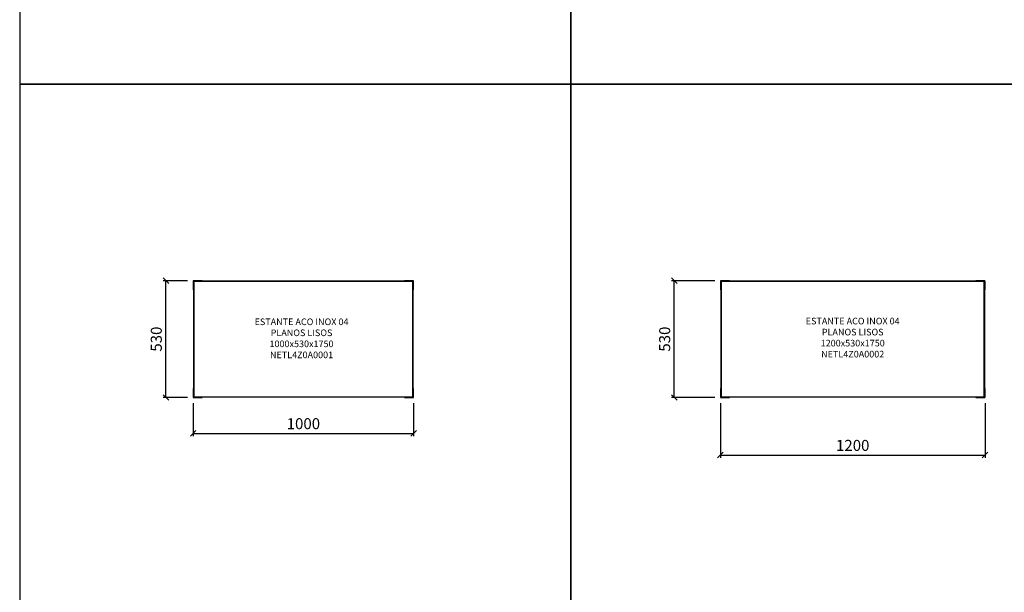
# Model space of a CAD drawing. Units: metres. Extents: x -10003 to 32295, y -2812 to 12968.
# Drawn here: x -2077 to 2388, y 7732 to 10329 of the extents above; entities that cross this region are included whole.
import ezdxf

# ---------------------------------------------------------------- set-up
doc = ezdxf.new("R2010")
doc.units = ezdxf.units.M
doc.header["$MEASUREMENT"] = 0
for name, color, linetype in [('TOP_COTA', 1, 'Continuous'), ('TOP_EQP_1', 2, 'Continuous'), ('TOP_EQP_TXT', 1, 'Continuous')]:
    doc.layers.add(name, color=color, linetype=linetype)
doc.styles.add('ROMANS', font='ROMANS.SHX')
doc.dimstyles.new('TOPEMA 1-1', dxfattribs={"dimscale": 250, "dimtxt": 0.2, "dimasz": 0.1, "dimexe": 0.05, "dimexo": 0.1, "dimgap": 0.075, "dimtad": 1, "dimdec": 0, "dimzin": 0, "dimdsep": 46, "dimtxsty": 'ROMANS', "dimblk": 'OBLIQUE', "dimcen": 0.04, "dimclrd": 256, "dimclre": 256, "dimclrt": 2, "dimadec": 0, "dimazin": 0, "dimtfac": 1, "dimtdec": 0, "dimtofl": 0, "dimtmove": 0, "dimatfit": 2, "dimfxl": 1, "dimtolj": 1, "dimtzin": 0, "dimlwd": -1, "dimlwe": -1, "dimarcsym": 0})

# ---------------------------------------------------------------- blocks, each defined once
blk = doc.blocks.new('_OBLIQUE')
at = {"color": 0, "linetype": 'ByBlock', "lineweight": -2}
blk.add_line((-0.5, -0.5), (0.5, 0.5), dxfattribs=at)
blk = doc.blocks.new('*D2')
at = {"layer": 'DEFPOINTS', "color": 0}
for p in [(-1290.382609774131, 8614.918254879529), (-290.3826097741312, 8614.918254879529), (-290.3826097741312, 8452.602662280886)]:
    blk.add_point(p, dxfattribs=at)
at = {"layer": 'TOP_COTA'}
for p, q in [((-1290.382609774131, 8589.918254879529), (-1290.382609774131, 8440.102662280886)), ((-290.3826097741312, 8589.918254879529), (-290.3826097741312, 8440.102662280886)), ((-1290.382609774131, 8452.602662280886), (-290.3826097741312, 8452.602662280886))]:
    blk.add_line(p, q, dxfattribs=at)
at = {"layer": 'TOP_COTA', "xscale": 25, "yscale": 25, "zscale": 25, "rotation": 180}
blk.add_blockref('_OBLIQUE', (-1290.382609774131, 8452.602662280886), dxfattribs=at)
at = {"layer": 'TOP_COTA', "xscale": 25, "yscale": 25, "zscale": 25}
blk.add_blockref('_OBLIQUE', (-290.3826097741312, 8452.602662280886), dxfattribs=at)
at = {"layer": 'TOP_COTA', "color": 2, "insert": (-790.3826097741312, 8496.352662280886), "char_height": 50, "attachment_point": 5, "style": 'ROMANS'}
blk.add_mtext('\\A1;1000', dxfattribs=at)
blk = doc.blocks.new('*D3')
at = {"layer": 'DEFPOINTS', "color": 0}
for p in [(-1413.59524901714, 9144.918254879529), (-1290.382609774131, 9144.918254879529), (-1290.382609774131, 8614.918254879529)]:
    blk.add_point(p, dxfattribs=at)
at = {"layer": 'TOP_COTA'}
for p, q in [((-1315.382609774131, 9144.918254879529), (-1426.09524901714, 9144.918254879529)), ((-1413.595249017141, 8614.918254879529), (-1413.59524901714, 9144.918254879529)), ((-1315.382609774131, 8614.918254879529), (-1426.095249017141, 8614.918254879529))]:
    blk.add_line(p, q, dxfattribs=at)
at = {"layer": 'TOP_COTA', "xscale": 25, "yscale": 25, "zscale": 25}
for p, rotation in [((-1413.59524901714, 9144.918254879529), 90), ((-1413.595249017141, 8614.918254879529), 270)]:
    blk.add_blockref('_OBLIQUE', p, dxfattribs=dict(at, rotation=rotation))
at = {"layer": 'TOP_COTA', "color": 2, "insert": (-1457.345249017142, 8879.918254879529), "char_height": 50, "attachment_point": 5, "rotation": 90, "style": 'ROMANS'}
blk.add_mtext('\\A1;530', dxfattribs=at)
blk = doc.blocks.new('*D4')
at = {"layer": 'DEFPOINTS', "color": 0}
for p in [(1100.758240537827, 8614.918254879529), (2300.758240537827, 8614.918254879529), (2300.758240537827, 8354.14574647323)]:
    blk.add_point(p, dxfattribs=at)
at = {"layer": 'TOP_COTA'}
for p, q in [((1100.758240537827, 8589.918254879529), (1100.758240537827, 8341.64574647323)), ((2300.758240537827, 8589.918254879529), (2300.758240537827, 8341.64574647323)), ((1100.758240537827, 8354.14574647323), (2300.758240537827, 8354.14574647323))]:
    blk.add_line(p, q, dxfattribs=at)
at = {"layer": 'TOP_COTA', "xscale": 25, "yscale": 25, "zscale": 25, "rotation": 180}
blk.add_blockref('_OBLIQUE', (1100.758240537827, 8354.14574647323), dxfattribs=at)
at = {"layer": 'TOP_COTA', "xscale": 25, "yscale": 25, "zscale": 25}
blk.add_blockref('_OBLIQUE', (2300.758240537827, 8354.14574647323), dxfattribs=at)
at = {"layer": 'TOP_COTA', "color": 2, "insert": (1700.758240537827, 8397.89574647323), "char_height": 50, "attachment_point": 5, "style": 'ROMANS'}
blk.add_mtext('\\A1;1200', dxfattribs=at)
blk = doc.blocks.new('*D5')
at = {"layer": 'DEFPOINTS', "color": 0}
for p in [(891.8329620518089, 9144.918254879529), (1100.758240537827, 9144.918254879529), (1100.758240537827, 8614.918254879529)]:
    blk.add_point(p, dxfattribs=at)
at = {"layer": 'TOP_COTA'}
for p, q in [((1075.758240537827, 9144.918254879529), (879.3329620518089, 9144.918254879529)), ((891.8329620518087, 8614.918254879529), (891.8329620518089, 9144.918254879529)), ((1075.758240537827, 8614.918254879529), (879.3329620518087, 8614.918254879529))]:
    blk.add_line(p, q, dxfattribs=at)
at = {"layer": 'TOP_COTA', "xscale": 25, "yscale": 25, "zscale": 25}
for p, rotation in [((891.8329620518089, 9144.918254879529), 90), ((891.8329620518087, 8614.918254879529), 270)]:
    blk.add_blockref('_OBLIQUE', p, dxfattribs=dict(at, rotation=rotation))
at = {"layer": 'TOP_COTA', "color": 2, "insert": (848.0829620518074, 8879.918254879529), "char_height": 50, "attachment_point": 5, "rotation": 90, "style": 'ROMANS'}
blk.add_mtext('\\A1;530', dxfattribs=at)
blk = doc.blocks.new('NETL4Z0A0002')
for p, q in [((1.50001049041748, 527.0000088214874), (0, 527.0000088214874)), ((0, 527.0000088214874), (0, 488.4999978542328)), ((1.50001049041748, 527.0000088214874), (1.50001049041748, 488.4999978542328)), ((3.000020980834961, 530), (3.000020980834961, 528.5000044107437)), ((41.50000214576721, 530), (3.000020980834961, 530)), ((41.50000214576721, 528.5000044107437), (3.000020980834961, 528.5000044107437)), ((1196.899992227554, 526.9000071287155), (3.100007772445679, 526.9000071287155)), ((3.100007772445679, 526.9000071287155), (3.100007772445679, 3.099992871284485)), ((41.50000214576721, 530), (41.50000214576721, 528.5000044107437)), ((1158.499997854233, 528.5000044107437), (41.50000214576721, 528.5000044107437)), ((1158.499997854233, 528.5000044107437), (1158.499997854233, 530)), ((1196.999979019165, 530), (1158.499997854233, 530)), ((1196.999979019165, 528.5000044107437), (1158.499997854233, 528.5000044107437)), ((1196.899992227554, 3.099992871284485), (1196.899992227554, 526.9000071287155)), ((1196.999979019165, 528.5000044107437), (1196.999979019165, 530)), ((1200, 527.0000088214874), (1198.499989509583, 527.0000088214874)), ((1198.499989509583, 488.4999978542328), (1198.499989509583, 527.0000088214874)), ((1200, 488.4999978542328), (1200, 527.0000088214874)), ((1.50001049041748, 488.4999978542328), (0, 488.4999978542328)), ((1.50001049041748, 488.4999978542328), (1.50001049041748, 41.50000214576721)), ((1198.499989509583, 41.50000214576721), (1198.499989509583, 488.4999978542328)), ((1200, 488.4999978542328), (1198.499989509583, 488.4999978542328)), ((0, 41.50000214576721), (1.50001049041748, 41.50000214576721)), ((0, 41.50000214576721), (0, 2.999991178512573)), ((0, 2.999991178512573), (1.50001049041748, 2.999991178512573)), ((1.50001049041748, 41.50000214576721), (1.50001049041748, 2.999991178512573)), ((3.000020980834961, 1.499995589256287), (3.000020980834961, 0)), ((3.000020980834961, 1.499995589256287), (41.50000214576721, 1.499995589256287)), ((3.000020980834961, 0), (41.50000214576721, 0)), ((3.100007772445679, 3.099992871284485), (1196.899992227554, 3.099992871284485)), ((1158.499997854233, 1.499995589256287), (41.50000214576721, 1.499995589256287)), ((41.50000214576721, 1.499995589256287), (41.50000214576721, 0)), ((1158.499997854233, 1.499995589256287), (1196.999979019165, 1.499995589256287)), ((1158.499997854233, 0), (1158.499997854233, 1.499995589256287)), ((1158.499997854233, 0), (1196.999979019165, 0)), ((1196.999979019165, 0), (1196.999979019165, 1.499995589256287)), ((1198.499989509583, 41.50000214576721), (1200, 41.50000214576721)), ((1198.499989509583, 2.999991178512573), (1198.499989509583, 41.50000214576721)), ((1198.499989509583, 2.999991178512573), (1200, 2.999991178512573)), ((1200, 2.999991178512573), (1200, 41.50000214576721))]:
    blk.add_line(p, q)
for centre, radius, start, end in [((3.000012874601452, 527.0000050067902), 2.999999999999545, 90, 180), ((3.000012874601452, 527.0000050067902), 1.499999999999545, 90, 180), ((1196.999987125395, 527.0000050067902), 3, 0, 90), ((1196.999987125395, 527.0000050067902), 1.5, 0, 90), ((3.000012874603271, 2.999994993209839), 3, 180, 270), ((3.000012874603271, 2.999994993209839), 1.5, 180, 270), ((1196.999987125395, 2.999994993209839), 3, 270, 0), ((1196.999987125395, 2.999994993209839), 1.5, 270, 0)]:
    blk.add_arc(centre, radius, start, end)
for points in [[(2.300012571226034, 527.4878729097272), (2.03334590455961, 527.4878729097272), (1.766679237893186, 527.4878729097272), (1.500012571226762, 527.4878729097272)], [(2.512144908958362, 527.7000050067909), (2.512144908958362, 527.9666716734573), (2.512144908958362, 528.2333383401237), (2.512144908958362, 528.5000050067902)], [(1197.487854974601, 527.7000051701689), (1197.487854974601, 527.9666718368353), (1197.487854974601, 528.2333385035017), (1197.487854974601, 528.5000051701682)], [(1197.699987125396, 527.4878729724351), (1197.966653792062, 527.4878729724351), (1198.233320458728, 527.4878729724351), (1198.499987125395, 527.4878729724351)], [(2.300012874604363, 2.512127027566748), (2.03334620793612, 2.512127027566748), (1.766679541269696, 2.512127027566748), (1.500012874603271, 2.512127027566748)], [(2.512144908958362, 2.299994829831121), (2.512144908958362, 2.033328163164697), (2.512144908958362, 1.766661496498273), (2.512144908958362, 1.499994829831849)], [(1197.48785509104, 2.299994993209111), (1197.487855091042, 2.033328326542687), (1197.487855091042, 1.766661659876263), (1197.48785509104, 1.499994993209839)], [(1197.699987428774, 2.51212709027277), (1197.96665409544, 2.51212709027277), (1198.233320762107, 2.51212709027277), (1198.499987428773, 2.51212709027277)]]:
    blk.add_open_spline(points, degree=3)
for points, knots in [([(1.560896635055542, 527.4143952131271), (1.575552655018328, 527.3898974300246), (1.619520341695534, 527.3164047045411), (1.947010518217212, 527.1939303940871), (2.469826859009117, 527.0469808406597), (2.889946686533222, 526.9489985482796), (3.100007772445679, 526.9000071287155)], [0, 0, 0, 0, 0.1428599512174384, 0.428576215757779, 0.7142865135836981, 1, 1, 1, 1]), ([(2.300012571226034, 527.4878729097272), (2.300012606317978, 527.3898949259055), (2.386231131817112, 527.291916942082), (2.682423433236181, 527.095960974435), (2.890573307280647, 526.9979829906133), (3.100012874603635, 526.9000050067898)], [0, 0, 0, 0, 0.5, 0.5, 1, 1, 1, 1]), ([(3.100007772445679, 526.9000071287155), (3.051025558057518, 527.004837196313), (2.953059567020318, 527.214500675007), (2.806059302291033, 527.4789185456139), (2.659114562169634, 527.6639256304461), (2.561142826363721, 527.6879790574349), (2.512156963348389, 527.7000057697296)], [0, 0, 0, 0, 0.2499969814966932, 0.5000019365220609, 0.7500009932096828, 1, 1, 1, 1]), ([(3.100007772445679, 526.9000071287155), (3.056786529798046, 527.0851137964491), (2.970338796416399, 527.4553496082699), (2.840628317815572, 527.9390064204417), (2.722355266896557, 528.2882948586939), (2.647272399741269, 528.3821105236366), (2.615422010421753, 528.4219074249268)], [0, 0, 0, 0, 0.2675926535252462, 0.5352177991624189, 0.8028379228650567, 1, 1, 1, 1]), ([(1197.414380311966, 528.4391033649445), (1197.389881618257, 528.4244589856371), (1197.316385572251, 528.3805258687062), (1197.193944808821, 528.0530073703085), (1197.046938812344, 527.5301974669819), (1196.948974037445, 527.1100689235373), (1196.899992227554, 526.9000071287155)], [0, 0, 0, 0, 0.1428570650462271, 0.4285709903529367, 0.7142888640815501, 1, 1, 1, 1]), ([(1197.487854974601, 527.7000051701689), (1197.389876999732, 527.7000051050054), (1197.291899024865, 527.6137865811525), (1197.09594307513, 527.3175943373753), (1196.997965100263, 527.1094445183189), (1196.899987125396, 526.9000050067898)], [0, 0, 0, 0, 0.5, 0.5, 1, 1, 1, 1]), ([(1196.899992227554, 526.9000071287155), (1197.004814665868, 526.948999483313), (1197.214464520152, 527.0469865189843), (1197.478911806526, 527.193926736687), (1197.663912279442, 527.3409034607321), (1197.687954769246, 527.4388831732231), (1197.699975967407, 527.487872838974)], [0, 0, 0, 0, 0.2499916620802214, 0.4999951953969611, 0.7499985698210244, 1, 1, 1, 1]), ([(1196.899992227554, 526.9000071287155), (1197.08510513824, 526.9432278632703), (1197.455340549697, 527.0296715715012), (1197.938981294961, 527.159385829138), (1198.288264497291, 527.2776772095822), (1198.382080663252, 527.3527582858878), (1198.421877622604, 527.3846077919006)], [0, 0, 0, 0, 0.2676003871929072, 0.535214637881327, 0.8028373471212112, 1, 1, 1, 1]), ([(3.100007772445679, 3.099992871284485), (2.889946686533222, 3.051001451720367), (2.469826859009117, 2.953019159340329), (1.947010518217212, 2.806069605912853), (1.619520341695534, 2.683595295458872), (1.575552655018328, 2.610102569977244), (1.560896635055542, 2.585604786872864)], [0, 0, 0, 0, 0.2857134864163018, 0.5714237842422208, 0.8571400487825616, 1, 1, 1, 1]), ([(3.100012874603635, 3.099994993210203), (2.890573307280647, 3.00201700938851), (2.682423433236181, 2.904039025564998), (2.386231131817112, 2.708083057917975), (2.300012606317978, 2.610105074096282), (2.300012571226034, 2.51212709027277)], [0, 0, 0, 0, 0.5, 0.5, 1, 1, 1, 1]), ([(2.512156963348389, 2.299994230270386), (2.561142818505687, 2.31202093205502), (2.659114509266146, 2.336074330818519), (2.80605930857746, 2.521081454866362), (2.953059565448712, 2.785499324872944), (3.051025557533649, 2.995162803648782), (3.100007772445679, 3.099992871284485)], [0, 0, 0, 0, 0.2499991190726303, 0.4999981383330053, 0.7500030559302431, 1, 1, 1, 1]), ([(2.512156963348389, 1.499995589256287), (2.55537665248994, 1.518665365030756), (2.641819649290483, 1.556006479680946), (2.771551295943937, 1.84658184269756), (2.901140075786316, 2.272263266419031), (3.010916696146523, 2.719099285928678), (3.076986685338852, 3.001570169808474), (3.100007772445679, 3.099992871284485)], [0, 0, 0, 0, 0.2205038646620295, 0.4410261907471306, 0.6615501085668383, 0.8820722611420935, 1, 1, 1, 1]), ([(1198.439103364944, 2.585604786872864), (1198.424447344982, 2.610102569977244), (1198.380479658304, 2.683595295458872), (1198.052989481783, 2.806069605912853), (1197.530173140989, 2.953019159340329), (1197.110053313465, 3.051001451720367), (1196.899992227554, 3.099992871284485)], [0, 0, 0, 0, 0.1428599512174384, 0.428576215757779, 0.7142865135836981, 1, 1, 1, 1]), ([(1196.899992227554, 3.099992871284485), (1196.943213470202, 2.91488620355085), (1197.029661203584, 2.544650391730102), (1197.159371682183, 2.060993579558271), (1197.277644733102, 1.711705141306084), (1197.352727600257, 1.617889476363416), (1197.384577989578, 1.578092575073242)], [0, 0, 0, 0, 0.2675926535252462, 0.5352177991624189, 0.8028379228650567, 1, 1, 1, 1]), ([(1196.899992227554, 3.099992871284485), (1196.948974442465, 2.995162803648782), (1197.046940434551, 2.785499324872944), (1197.193940691421, 2.521081454866362), (1197.340885490734, 2.336074330818519), (1197.438857181492, 2.31202093205502), (1197.487843036652, 2.299994230270386)], [0, 0, 0, 0, 0.2499969440697569, 0.5000018616669947, 0.7500008809273697, 1, 1, 1, 1]), ([(1197.699987428774, 2.51212709027277), (1197.699987393682, 2.610105074096282), (1197.613768868183, 2.708083057917975), (1197.317576566764, 2.904039025564998), (1197.109426692719, 3.00201700938851), (1196.899987125396, 3.099994993210203)], [0, 0, 0, 0, 0.5, 0.5, 1, 1, 1, 1])]:
    blk.add_open_spline(points, degree=3, knots=knots)
at = {"layer": 'TOP_EQP_TXT', "insert": (600.0000000000001, 267.9602832650487), "char_height": 30, "width": 555.2249659529233, "attachment_point": 5, "style": 'ROMANS'}
blk.add_mtext('ESTANTE ACO INOX 04 PLANOS LISOS\\P1200x530x1750\\PNETL4Z0A0002', dxfattribs=at)
blk = doc.blocks.new('NETL4Z0A0001')
for p, q in [((1.50001049041748, 527.0000088214874), (0, 527.0000088214874)), ((0, 527.0000088214874), (0, 488.4999978542328)), ((1.50001049041748, 527.0000088214874), (1.50001049041748, 488.4999978542328)), ((3.000020980834961, 530), (3.000020980834961, 528.5000044107437)), ((41.50000214576721, 530), (3.000020980834961, 530)), ((41.50000214576721, 528.5000044107437), (3.000020980834961, 528.5000044107437)), ((996.8999922275543, 526.9000071287155), (3.100007772445679, 526.9000071287155)), ((3.100007772445679, 526.9000071287155), (3.100007772445679, 3.099992871284485)), ((41.50000214576721, 530), (41.50000214576721, 528.5000044107437)), ((958.4999978542328, 528.5000044107437), (41.50000214576721, 528.5000044107437)), ((958.4999978542328, 528.5000044107437), (958.4999978542328, 530)), ((996.999979019165, 530), (958.4999978542328, 530)), ((996.999979019165, 528.5000044107437), (958.4999978542328, 528.5000044107437)), ((996.8999922275543, 3.099992871284485), (996.8999922275543, 526.9000071287155)), ((996.999979019165, 528.5000044107437), (996.999979019165, 530)), ((1000, 527.0000088214874), (998.4999895095825, 527.0000088214874)), ((998.4999895095825, 488.4999978542328), (998.4999895095825, 527.0000088214874)), ((1000, 488.4999978542328), (1000, 527.0000088214874)), ((1.50001049041748, 488.4999978542328), (0, 488.4999978542328)), ((1.50001049041748, 488.4999978542328), (1.50001049041748, 41.50000214576721)), ((998.4999895095825, 41.50000214576721), (998.4999895095825, 488.4999978542328)), ((1000, 488.4999978542328), (998.4999895095825, 488.4999978542328)), ((0, 41.50000214576721), (1.50001049041748, 41.50000214576721)), ((0, 41.50000214576721), (0, 2.999991178512573)), ((0, 2.999991178512573), (1.50001049041748, 2.999991178512573)), ((1.50001049041748, 41.50000214576721), (1.50001049041748, 2.999991178512573)), ((3.000020980834961, 1.499995589256287), (3.000020980834961, 0)), ((3.000020980834961, 1.499995589256287), (41.50000214576721, 1.499995589256287)), ((3.000020980834961, 0), (41.50000214576721, 0)), ((3.100007772445679, 3.099992871284485), (996.8999922275543, 3.099992871284485)), ((958.4999978542328, 1.499995589256287), (41.50000214576721, 1.499995589256287)), ((41.50000214576721, 1.499995589256287), (41.50000214576721, 0)), ((958.4999978542328, 1.499995589256287), (996.999979019165, 1.499995589256287)), ((958.4999978542328, 0), (958.4999978542328, 1.499995589256287)), ((958.4999978542328, 0), (996.999979019165, 0)), ((996.999979019165, 0), (996.999979019165, 1.499995589256287)), ((998.4999895095825, 41.50000214576721), (1000, 41.50000214576721)), ((998.4999895095825, 2.999991178512573), (998.4999895095825, 41.50000214576721)), ((998.4999895095825, 2.999991178512573), (1000, 2.999991178512573)), ((1000, 2.999991178512573), (1000, 41.50000214576721))]:
    blk.add_line(p, q)
for centre, radius, start, end in [((3.000012874601452, 527.0000050067902), 2.999999999999545, 90, 180), ((3.000012874601452, 527.0000050067902), 1.499999999999545, 90, 180), ((996.9999871253949, 527.0000050067902), 3, 0, 90), ((996.9999871253949, 527.0000050067902), 1.5, 0, 90), ((3.000012874603271, 2.999994993209839), 3, 180, 270), ((3.000012874603271, 2.999994993209839), 1.5, 180, 270), ((996.9999871253949, 2.999994993209839), 3, 270, 0), ((996.9999871253949, 2.999994993209839), 1.5, 270, 0)]:
    blk.add_arc(centre, radius, start, end)
for points in [[(2.300012571226034, 527.4878729097272), (2.03334590455961, 527.4878729097272), (1.766679237893186, 527.4878729097272), (1.500012571226762, 527.4878729097272)], [(2.512144908958362, 527.7000050067909), (2.512144908958362, 527.9666716734573), (2.512144908958362, 528.2333383401237), (2.512144908958362, 528.5000050067902)], [(997.4878549746009, 527.7000051701689), (997.4878549746009, 527.9666718368353), (997.4878549746009, 528.2333385035017), (997.4878549746009, 528.5000051701682)], [(997.6999871253956, 527.4878729724351), (997.9666537920621, 527.4878729724351), (998.2333204587285, 527.4878729724351), (998.4999871253949, 527.4878729724351)], [(2.300012874604363, 2.512127027566748), (2.03334620793612, 2.512127027566748), (1.766679541269696, 2.512127027566748), (1.500012874603271, 2.512127027566748)], [(2.512144908958362, 2.299994829831121), (2.512144908958362, 2.033328163164697), (2.512144908958362, 1.766661496498273), (2.512144908958362, 1.499994829831849)], [(997.4878550910398, 2.299994993209111), (997.4878550910416, 2.033328326542687), (997.4878550910416, 1.766661659876263), (997.4878550910398, 1.499994993209839)], [(997.699987428774, 2.51212709027277), (997.9666540954404, 2.51212709027277), (998.2333207621068, 2.51212709027277), (998.4999874287732, 2.51212709027277)]]:
    blk.add_open_spline(points, degree=3)
for points, knots in [([(1.560896635055542, 527.4143952131271), (1.575552655018328, 527.3898974300246), (1.619520341695534, 527.3164047045411), (1.947010518217212, 527.1939303940871), (2.469826859009117, 527.0469808406597), (2.889946686533222, 526.9489985482796), (3.100007772445679, 526.9000071287155)], [0, 0, 0, 0, 0.1428599512174384, 0.428576215757779, 0.7142865135836981, 1, 1, 1, 1]), ([(2.300012571226034, 527.4878729097272), (2.300012606317978, 527.3898949259055), (2.386231131817112, 527.291916942082), (2.682423433236181, 527.095960974435), (2.890573307280647, 526.9979829906133), (3.100012874603635, 526.9000050067898)], [0, 0, 0, 0, 0.5, 0.5, 1, 1, 1, 1]), ([(3.100007772445679, 526.9000071287155), (3.051025558057518, 527.004837196313), (2.953059567020318, 527.214500675007), (2.806059302291033, 527.4789185456139), (2.659114562169634, 527.6639256304461), (2.561142826363721, 527.6879790574349), (2.512156963348389, 527.7000057697296)], [0, 0, 0, 0, 0.2499969814966932, 0.5000019365220609, 0.7500009932096828, 1, 1, 1, 1]), ([(3.100007772445679, 526.9000071287155), (3.056786529798046, 527.0851137964491), (2.970338796416399, 527.4553496082699), (2.840628317815572, 527.9390064204417), (2.722355266896557, 528.2882948586939), (2.647272399741269, 528.3821105236366), (2.615422010421753, 528.4219074249268)], [0, 0, 0, 0, 0.2675926535252462, 0.5352177991624189, 0.8028379228650567, 1, 1, 1, 1]), ([(997.4143803119659, 528.4391033649445), (997.3898816182573, 528.4244589856371), (997.3163855722505, 528.3805258687062), (997.1939448088215, 528.0530073703085), (997.0469388123438, 527.5301974669819), (996.9489740374447, 527.1100689235373), (996.8999922275543, 526.9000071287155)], [0, 0, 0, 0, 0.1428570650462271, 0.4285709903529367, 0.7142888640815501, 1, 1, 1, 1]), ([(997.4878549746009, 527.7000051701689), (997.3898769997322, 527.7000051050054), (997.2918990248654, 527.6137865811525), (997.09594307513, 527.3175943373753), (996.9979651002632, 527.1094445183189), (996.8999871253964, 526.9000050067898)], [0, 0, 0, 0, 0.5, 0.5, 1, 1, 1, 1]), ([(996.8999922275543, 526.9000071287155), (997.0048146658683, 526.948999483313), (997.2144645201515, 527.0469865189843), (997.4789118065255, 527.193926736687), (997.6639122794422, 527.3409034607321), (997.6879547692461, 527.4388831732231), (997.6999759674072, 527.487872838974)], [0, 0, 0, 0, 0.2499916620802214, 0.4999951953969611, 0.7499985698210244, 1, 1, 1, 1]), ([(996.8999922275543, 526.9000071287155), (997.0851051382397, 526.9432278632703), (997.4553405496972, 527.0296715715012), (997.9389812949612, 527.159385829138), (998.2882644972906, 527.2776772095822), (998.382080663252, 527.3527582858878), (998.4218776226044, 527.3846077919006)], [0, 0, 0, 0, 0.2676003871929072, 0.535214637881327, 0.8028373471212112, 1, 1, 1, 1]), ([(3.100007772445679, 3.099992871284485), (2.889946686533222, 3.051001451720367), (2.469826859009117, 2.953019159340329), (1.947010518217212, 2.806069605912853), (1.619520341695534, 2.683595295458872), (1.575552655018328, 2.610102569977244), (1.560896635055542, 2.585604786872864)], [0, 0, 0, 0, 0.2857134864163018, 0.5714237842422208, 0.8571400487825616, 1, 1, 1, 1]), ([(3.100012874603635, 3.099994993210203), (2.890573307280647, 3.00201700938851), (2.682423433236181, 2.904039025564998), (2.386231131817112, 2.708083057917975), (2.300012606317978, 2.610105074096282), (2.300012571226034, 2.51212709027277)], [0, 0, 0, 0, 0.5, 0.5, 1, 1, 1, 1]), ([(2.512156963348389, 2.299994230270386), (2.561142818505687, 2.31202093205502), (2.659114509266146, 2.336074330818519), (2.80605930857746, 2.521081454866362), (2.953059565448712, 2.785499324872944), (3.051025557533649, 2.995162803648782), (3.100007772445679, 3.099992871284485)], [0, 0, 0, 0, 0.2499991190726303, 0.4999981383330053, 0.7500030559302431, 1, 1, 1, 1]), ([(2.512156963348389, 1.499995589256287), (2.55537665248994, 1.518665365030756), (2.641819649290483, 1.556006479680946), (2.771551295943937, 1.84658184269756), (2.901140075786316, 2.272263266419031), (3.010916696146523, 2.719099285928678), (3.076986685338852, 3.001570169808474), (3.100007772445679, 3.099992871284485)], [0, 0, 0, 0, 0.2205038646620295, 0.4410261907471306, 0.6615501085668383, 0.8820722611420935, 1, 1, 1, 1]), ([(998.4391033649445, 2.585604786872864), (998.4244473449817, 2.610102569977244), (998.3804796583045, 2.683595295458872), (998.0529894817828, 2.806069605912853), (997.5301731409891, 2.953019159340329), (997.110053313465, 3.051001451720367), (996.8999922275543, 3.099992871284485)], [0, 0, 0, 0, 0.1428599512174384, 0.428576215757779, 0.7142865135836981, 1, 1, 1, 1]), ([(996.8999922275543, 3.099992871284485), (996.943213470202, 2.91488620355085), (997.0296612035836, 2.544650391730102), (997.1593716821826, 2.060993579558271), (997.2776447331016, 1.711705141306084), (997.3527276002569, 1.617889476363416), (997.3845779895782, 1.578092575073242)], [0, 0, 0, 0, 0.2675926535252462, 0.5352177991624189, 0.8028379228650567, 1, 1, 1, 1]), ([(996.8999922275543, 3.099992871284485), (996.9489744424645, 2.995162803648782), (997.0469404345513, 2.785499324872944), (997.1939406914207, 2.521081454866362), (997.3408854907339, 2.336074330818519), (997.4388571814925, 2.31202093205502), (997.4878430366516, 2.299994230270386)], [0, 0, 0, 0, 0.2499969440697569, 0.5000018616669947, 0.7500008809273697, 1, 1, 1, 1]), ([(997.699987428774, 2.51212709027277), (997.699987393682, 2.610105074096282), (997.6137688681829, 2.708083057917975), (997.3175765667638, 2.904039025564998), (997.1094266927194, 3.00201700938851), (996.8999871253964, 3.099994993210203)], [0, 0, 0, 0, 0.5, 0.5, 1, 1, 1, 1])]:
    blk.add_open_spline(points, degree=3, knots=knots)
at = {"layer": 'TOP_EQP_TXT', "insert": (491.6733241989268, 264.7093478450427, -1.563507142067238), "char_height": 30, "width": 555.2249659529233, "attachment_point": 5, "style": 'ROMANS'}
blk.add_mtext('ESTANTE ACO INOX 04 PLANOS LISOS\\P1000x530x1750\\PNETL4Z0A0001', dxfattribs=at)

msp = doc.modelspace()

# ---------------------------------------------------------------- linework, layer by layer
at = {"elevation": 1.563507142067238}
for points in [[(-2076.844430267098, 10037.02130413804), (423.1555697329022, 10037.02130413804), (423.1555697329022, 12537.02130413803), (-2076.844430267098, 12537.02130413803)], [(423.1555697329022, 10037.02130413804), (2923.155569732902, 10037.02130413804), (2923.155569732902, 12537.02130413803), (423.1555697329022, 12537.02130413803)], [(-2076.844430267098, 7537.021304138041), (423.1555697329022, 7537.021304138041), (423.1555697329022, 10037.02130413804), (-2076.844430267098, 10037.02130413804)], [(423.1555697329022, 7537.021304138041), (2923.155569732902, 7537.021304138041), (2923.155569732902, 10037.02130413804), (423.1555697329022, 10037.02130413804)]]:
    msp.add_lwpolyline(points, close=True, dxfattribs=at)

# ---------------------------------------------------------------- block references
at = {"layer": 'TOP_EQP_1'}
for name, p in [('NETL4Z0A0001', (-1290.382609774131, 8614.918254879529, 1.563507142067238)), ('NETL4Z0A0002', (1100.758240537827, 8614.918254879529, 1.563507142067238))]:
    msp.add_blockref(name, p, dxfattribs=at)

# ---------------------------------------------------------------- dimensions: what is measured, and where the dimension line sits
at = {"layer": 'TOP_COTA'}
for base, p1, p2, picture, middle in [((-1413.59524901714, 9144.918254879529, 1.563507142067238), (-1290.382609774131, 8614.918254879529, 1.563507142067238), (-1290.382609774131, 9144.918254879529, 1.563507142067238), '*D3', (-1457.345249017142, 8879.918254879529, 1.563507142067238)), ((891.8329620518089, 9144.918254879529, 1.563507142067238), (1100.758240537827, 8614.918254879529, 1.563507142067238), (1100.758240537827, 9144.918254879529, 1.563507142067238), '*D5', (848.0829620518074, 8879.918254879529, 1.563507142067238))]:
    dim = msp.add_linear_dim(base=base, p1=p1, p2=p2, angle=90, dimstyle='TOPEMA 1-1', dxfattribs=at)
    dim.commit()
    dim.dimension.update_dxf_attribs({"geometry": picture, "text_midpoint": middle})
for base, p1, p2, picture, middle in [((-290.3826097741312, 8452.602662280886, 1.563507142067238), (-1290.382609774131, 8614.918254879529, 1.563507142067238), (-290.3826097741312, 8614.918254879529, 1.563507142067238), '*D2', (-790.3826097741312, 8496.352662280886, 1.563507142067238)), ((2300.758240537827, 8354.14574647323, 1.563507142067238), (1100.758240537827, 8614.918254879529, 1.563507142067238), (2300.758240537827, 8614.918254879529, 1.563507142067238), '*D4', (1700.758240537827, 8397.89574647323, 1.563507142067238))]:
    dim = msp.add_linear_dim(base=base, p1=p1, p2=p2, dimstyle='TOPEMA 1-1', dxfattribs=at)
    dim.commit()
    dim.dimension.update_dxf_attribs({"geometry": picture, "text_midpoint": middle})

doc.saveas('drawing.dxf')
